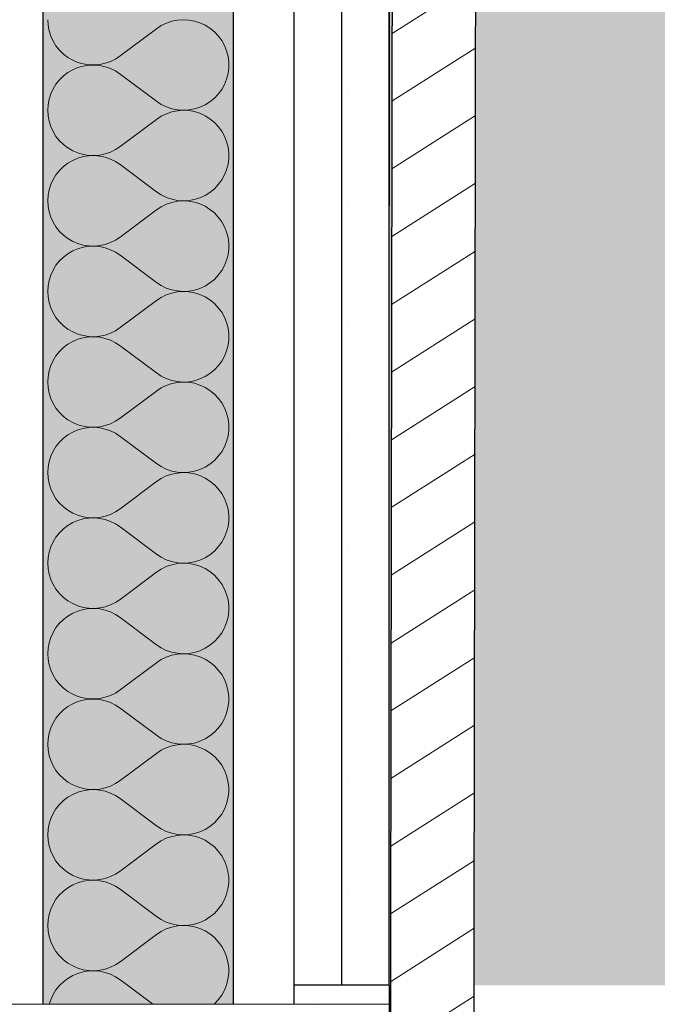
# Model space of a CAD drawing. Units: millimetres. Extents: x 1548 to 16834, y 34674 to 37681.
# Drawn here: x 4848 to 5015, y 35566 to 35825 of the extents above; entities that cross this region are included whole.
import ezdxf

# ---------------------------------------------------------------- set-up
doc = ezdxf.new("R2010")
doc.units = ezdxf.units.MM
doc.header["$MEASUREMENT"] = 0
doc.linetypes.add('KAUSS punktiirjoon L', pattern=[4.233333, 2.116667, -2.116667])
doc.linetypes.add('Wipeout_Contour', pattern=[1000, 0, -1000])
doc.layers.add('LAADIMISJAAM_3_4_AR - SEINAD - siseseinad', color=7, linetype='Continuous')
doc.layers.add('LAADIMISJAAM_3_4_SA - SISUSTUS - erimööbel', color=7, linetype='Continuous')
for name, color, linetype, lineweight, true_color in [('LAADIMISJAAM_3_4_AR - SEINAD - siseseinad_Pen_No__176', 7, 'Continuous', 15, 0xb6b6b6), ('LAADIMISJAAM_3_4_AR - SEINAD - siseseinad_Pen_No__177', 7, 'Continuous', 13, 0xb6b6b6), ('LAADIMISJAAM_3_4_AR - SEINAD - siseseinad_Pen_No__194', 7, 'Continuous', 13, 0xb6b6b6), ('LAADIMISJAAM_3_4_AR - SEINAD - siseseinad_Pen_No__67', 7, 'Continuous', 9, 0x8a8a8a), ('LAADIMISJAAM_3_4_SA - SISUSTUS - erimööbel_Pen_No__195', 7, 'Continuous', 0, 0xaf8545)]:
    doc.layers.add(name, color=color, linetype=linetype, lineweight=lineweight, true_color=true_color)
for name, color, linetype, lineweight in [('LAADIMISJAAM_3_4_AR - SEINAD - siseseinad_Pen_No__23', 7, 'Continuous', 25), ('LAADIMISJAAM_3_4_AR - SEINAD - siseseinad_Pen_No__27', 7, 'Continuous', 25), ('LAADIMISJAAM_3_4_AR - VAHELAGI_Pen_No__2', 8, 'Continuous', 13), ('LAADIMISJAAM_3_4_SA - SISUSTUS - erimööbel_Pen_No__27', 7, 'Continuous', 25), ('LAADIMISJAAM_3_4_SA - SISUSTUS - erimööbel_Pen_No__4', 7, 'Continuous', 13)]:
    doc.layers.add(name, color=color, linetype=linetype, lineweight=lineweight)
pattern_1 = [(89.99907, (11947.794, -24794.58), (-51.961524, 0.000847), [0, -30]), (89.99907, (11921.814, -24779.58), (-51.961524, 0.000847), [0, -30])]

# ---------------------------------------------------------------- blocks, each defined once
blk = doc.blocks.new('*X2', base_point=(-3313.74, 32005.9))
at = {"layer": 'LAADIMISJAAM_3_4_AR - SEINAD - siseseinad_Pen_No__194', "color": 253, "linetype": 'Continuous', "lineweight": 13, "true_color": 0xb6b6b6}
for p, q in [((4857.06, 35569.55), (4856.29, 35568.3)), ((4857.98, 35570.69), (4857.06, 35569.55)), ((4858.05, 35570.76), (4857.98, 35570.69)), ((4882.51, 35565.76), (4875.84, 35570.76)), ((4900.62, 35568.16), (4901.35, 35569.48)), ((4901.35, 35569.48), (4901.86, 35570.76)), ((4855.68, 35566.97), (4855.3, 35565.76)), ((4856.29, 35568.3), (4855.68, 35566.97)), ((4898.69, 35565.86), (4899.73, 35566.95)), ((4899.73, 35566.95), (4900.62, 35568.16)), ((4898.58, 35565.76), (4898.69, 35565.86))]:
    blk.add_line(p, q, dxfattribs=at)
blk = doc.blocks.new('*X3', base_point=(-3313.74, 32005.9))
at = {"layer": 'LAADIMISJAAM_3_4_AR - SEINAD - siseseinad_Pen_No__194', "color": 253, "linetype": 'Continuous', "lineweight": 13, "true_color": 0xb6b6b6}
for p, q in [((4854.88, 35824.58), (4854.97, 35823.12)), ((4854.97, 35823.12), (4855.24, 35821.68)), ((4886.07, 35823.69), (4884.71, 35823.03)), ((4887.49, 35824.17), (4886.07, 35823.69)), ((4888.97, 35824.47), (4887.49, 35824.17)), ((4890.47, 35824.58), (4888.97, 35824.47)), ((4891.97, 35824.5), (4890.47, 35824.58)), ((4893.45, 35824.23), (4891.97, 35824.5)), ((4894.89, 35823.78), (4893.45, 35824.23)), ((4896.25, 35823.15), (4894.89, 35823.78)), ((4897.53, 35822.35), (4896.25, 35823.15)), ((4855.24, 35821.68), (4855.68, 35820.29)), ((4883.45, 35822.2), (4873.93, 35815.06)), ((4884.71, 35823.03), (4883.45, 35822.2)), ((4898.7, 35821.4), (4897.53, 35822.35)), ((4899.73, 35820.31), (4898.7, 35821.4)), ((4855.68, 35820.29), (4856.29, 35818.96)), ((4856.29, 35818.96), (4857.06, 35817.71)), ((4900.62, 35819.1), (4899.73, 35820.31)), ((4901.35, 35817.78), (4900.62, 35819.1)), ((4857.06, 35817.71), (4857.98, 35816.57)), ((4857.98, 35816.57), (4859.03, 35815.55)), ((4859.03, 35815.55), (4860.2, 35814.67)), ((4901.91, 35816.38), (4901.35, 35817.78)), ((4902.29, 35814.92), (4901.91, 35816.38)), ((4860.2, 35814.67), (4861.46, 35813.93)), ((4861.46, 35813.93), (4862.81, 35813.36)), ((4862.81, 35813.36), (4864.22, 35812.96)), ((4864.22, 35812.96), (4865.66, 35812.73)), ((4867.13, 35812.68), (4868.58, 35812.81)), ((4868.58, 35812.81), (4870.01, 35813.12)), ((4870.01, 35813.12), (4871.4, 35813.61)), ((4871.4, 35813.61), (4872.71, 35814.25)), ((4872.71, 35814.25), (4873.93, 35815.06)), ((4902.48, 35813.43), (4902.29, 35814.92)), ((4902.48, 35811.92), (4902.48, 35813.43)), ((4860.2, 35810.69), (4859.03, 35809.8)), ((4861.46, 35811.42), (4860.2, 35810.69)), ((4862.81, 35811.99), (4861.46, 35811.42)), ((4864.22, 35812.4), (4862.81, 35811.99)), ((4865.66, 35812.62), (4864.22, 35812.4)), ((4865.66, 35812.73), (4867.13, 35812.68)), ((4867.13, 35812.67), (4865.66, 35812.62)), ((4868.58, 35812.54), (4867.13, 35812.67)), ((4870.01, 35812.23), (4868.58, 35812.54)), ((4871.4, 35811.75), (4870.01, 35812.23)), ((4872.71, 35811.1), (4871.4, 35811.75)), ((4873.93, 35810.3), (4872.71, 35811.1)), ((4883.45, 35803.15), (4873.93, 35810.3)), ((4901.91, 35808.97), (4902.29, 35810.43)), ((4902.29, 35810.43), (4902.48, 35811.92)), ((4857.06, 35807.64), (4856.29, 35806.4)), ((4857.98, 35808.78), (4857.06, 35807.64)), ((4859.03, 35809.8), (4857.98, 35808.78)), ((4900.62, 35806.26), (4901.35, 35807.58)), ((4901.35, 35807.58), (4901.91, 35808.97)), ((4855.68, 35805.07), (4855.24, 35803.67)), ((4856.29, 35806.4), (4855.68, 35805.07)), ((4898.7, 35803.95), (4899.73, 35805.05)), ((4899.73, 35805.05), (4900.62, 35806.26)), ((4855.24, 35803.67), (4854.97, 35802.23)), ((4883.45, 35803.15), (4884.71, 35802.33)), ((4896.25, 35802.2), (4897.53, 35803)), ((4897.53, 35803), (4898.7, 35803.95)), ((4854.97, 35802.23), (4854.88, 35800.77)), ((4854.88, 35800.77), (4854.97, 35799.31)), ((4884.71, 35802.33), (4886.07, 35801.67)), ((4886.07, 35799.88), (4884.71, 35799.22)), ((4886.07, 35801.67), (4887.49, 35801.18)), ((4887.49, 35800.36), (4886.07, 35799.88)), ((4887.49, 35801.18), (4888.97, 35800.88)), ((4888.97, 35800.66), (4887.49, 35800.36)), ((4888.97, 35800.88), (4890.47, 35800.77)), ((4890.47, 35800.77), (4888.97, 35800.66)), ((4890.47, 35800.77), (4891.97, 35800.85)), ((4891.97, 35800.69), (4890.47, 35800.77)), ((4891.97, 35800.85), (4893.45, 35801.12)), ((4893.45, 35800.43), (4891.97, 35800.69)), ((4893.45, 35801.12), (4894.89, 35801.57)), ((4894.89, 35799.97), (4893.45, 35800.43)), ((4894.89, 35801.57), (4896.25, 35802.2)), ((4896.25, 35799.34), (4894.89, 35799.97)), ((4854.97, 35799.31), (4855.24, 35797.87)), ((4855.24, 35797.87), (4855.68, 35796.48)), ((4883.45, 35798.39), (4873.93, 35791.25)), ((4884.71, 35799.22), (4883.45, 35798.39)), ((4897.53, 35798.54), (4896.25, 35799.34)), ((4898.7, 35797.59), (4897.53, 35798.54)), ((4899.73, 35796.5), (4898.7, 35797.59)), ((4855.68, 35796.48), (4856.29, 35795.15)), ((4856.29, 35795.15), (4857.06, 35793.9)), ((4900.62, 35795.29), (4899.73, 35796.5)), ((4901.35, 35793.97), (4900.62, 35795.29)), ((4857.06, 35793.9), (4857.98, 35792.76)), ((4857.98, 35792.76), (4859.03, 35791.74)), ((4901.91, 35792.57), (4901.35, 35793.97)), ((4902.29, 35791.11), (4901.91, 35792.57)), ((4859.03, 35791.74), (4860.2, 35790.86)), ((4860.2, 35790.86), (4861.46, 35790.13)), ((4861.46, 35790.13), (4862.81, 35789.55)), ((4862.81, 35789.55), (4864.22, 35789.15)), ((4870.01, 35789.31), (4871.39, 35789.8)), ((4871.39, 35789.8), (4872.71, 35790.44)), ((4872.71, 35790.44), (4873.93, 35791.25)), ((4902.48, 35789.62), (4902.29, 35791.11)), ((4902.48, 35788.12), (4902.48, 35789.62)), ((4860.2, 35786.88), (4859.03, 35785.99)), ((4861.46, 35787.61), (4860.2, 35786.88)), ((4862.81, 35788.18), (4861.46, 35787.61)), ((4864.22, 35788.59), (4862.81, 35788.18)), ((4864.22, 35789.15), (4865.66, 35788.92)), ((4865.66, 35788.82), (4864.22, 35788.59)), ((4865.66, 35788.92), (4867.12, 35788.87)), ((4867.12, 35788.86), (4865.66, 35788.82)), ((4867.12, 35788.87), (4868.58, 35789)), ((4868.58, 35788.73), (4867.12, 35788.86)), ((4868.58, 35789), (4870.01, 35789.31)), ((4870.01, 35788.42), (4868.58, 35788.73)), ((4871.39, 35787.94), (4870.01, 35788.42)), ((4872.71, 35787.29), (4871.39, 35787.94)), ((4873.93, 35786.49), (4872.71, 35787.29)), ((4902.29, 35786.62), (4902.48, 35788.12)), ((4857.98, 35784.97), (4857.06, 35783.83)), ((4859.03, 35785.99), (4857.98, 35784.97)), ((4883.45, 35779.34), (4873.93, 35786.49)), ((4901.35, 35783.77), (4901.91, 35785.16)), ((4901.91, 35785.16), (4902.29, 35786.62)), ((4856.29, 35782.59), (4855.68, 35781.26)), ((4857.06, 35783.83), (4856.29, 35782.59)), ((4899.73, 35781.24), (4900.62, 35782.45)), ((4900.62, 35782.45), (4901.35, 35783.77)), ((4855.24, 35779.86), (4854.97, 35778.42)), ((4855.68, 35781.26), (4855.24, 35779.86)), ((4883.45, 35779.34), (4884.71, 35778.52)), ((4896.25, 35778.39), (4897.53, 35779.19)), ((4897.53, 35779.19), (4898.7, 35780.14)), ((4898.7, 35780.14), (4899.73, 35781.24)), ((4854.97, 35778.42), (4854.88, 35776.96)), ((4854.88, 35776.96), (4854.97, 35775.5)), ((4884.71, 35778.52), (4886.07, 35777.86)), ((4886.07, 35777.86), (4887.49, 35777.38)), ((4887.49, 35776.55), (4886.07, 35776.07)), ((4887.49, 35777.38), (4888.97, 35777.08)), ((4888.97, 35776.85), (4887.49, 35776.55)), ((4888.97, 35777.08), (4890.47, 35776.96)), ((4890.47, 35776.96), (4888.97, 35776.85)), ((4890.47, 35776.96), (4891.97, 35777.04)), ((4891.97, 35776.88), (4890.47, 35776.96)), ((4891.97, 35777.04), (4893.45, 35777.31)), ((4893.45, 35776.62), (4891.97, 35776.88)), ((4893.45, 35777.31), (4894.89, 35777.76)), ((4894.89, 35776.16), (4893.45, 35776.62)), ((4894.89, 35777.76), (4896.25, 35778.39)), ((4854.97, 35775.5), (4855.24, 35774.06)), ((4855.24, 35774.06), (4855.68, 35772.67)), ((4883.45, 35774.58), (4873.93, 35767.44)), ((4884.71, 35775.41), (4883.45, 35774.58)), ((4886.07, 35776.07), (4884.71, 35775.41)), ((4896.25, 35775.53), (4894.89, 35776.16)), ((4897.53, 35774.73), (4896.25, 35775.53)), ((4898.7, 35773.78), (4897.53, 35774.73)), ((4855.68, 35772.67), (4856.29, 35771.34)), ((4856.29, 35771.34), (4857.06, 35770.09)), ((4899.73, 35772.69), (4898.7, 35773.78)), ((4900.62, 35771.48), (4899.73, 35772.69)), ((4901.35, 35770.16), (4900.62, 35771.48)), ((4857.06, 35770.09), (4857.98, 35768.95)), ((4857.98, 35768.95), (4859.03, 35767.93)), ((4901.91, 35768.76), (4901.35, 35770.16)), ((4902.29, 35767.3), (4901.91, 35768.76)), ((4859.03, 35767.93), (4860.2, 35767.05)), ((4860.2, 35767.05), (4861.46, 35766.32)), ((4861.46, 35766.32), (4862.81, 35765.74)), ((4871.39, 35765.99), (4872.71, 35766.64)), ((4872.71, 35766.64), (4873.93, 35767.44)), ((4902.48, 35765.81), (4902.29, 35767.3)), ((4861.46, 35763.8), (4860.2, 35763.07)), ((4862.81, 35764.37), (4861.46, 35763.8)), ((4862.81, 35765.74), (4864.22, 35765.34)), ((4864.22, 35764.78), (4862.81, 35764.37)), ((4864.22, 35765.34), (4865.66, 35765.11)), ((4865.66, 35765.01), (4864.22, 35764.78)), ((4865.66, 35765.11), (4867.12, 35765.06)), ((4867.12, 35765.05), (4865.66, 35765.01)), ((4867.12, 35765.06), (4868.58, 35765.19)), ((4868.58, 35764.92), (4867.12, 35765.05)), ((4868.58, 35765.19), (4870.01, 35765.5)), ((4870.01, 35764.61), (4868.58, 35764.92)), ((4870.01, 35765.5), (4871.39, 35765.99)), ((4871.39, 35764.13), (4870.01, 35764.61)), ((4872.71, 35763.48), (4871.39, 35764.13)), ((4902.29, 35762.81), (4902.48, 35764.31)), ((4902.48, 35764.31), (4902.48, 35765.81)), ((4857.98, 35761.16), (4857.06, 35760.02)), ((4859.03, 35762.18), (4857.98, 35761.16)), ((4860.2, 35763.07), (4859.03, 35762.18)), ((4873.93, 35762.68), (4872.71, 35763.48)), ((4883.45, 35755.53), (4873.93, 35762.68)), ((4901.35, 35759.96), (4901.91, 35761.35)), ((4901.91, 35761.35), (4902.29, 35762.81)), ((4856.29, 35758.78), (4855.68, 35757.45)), ((4857.06, 35760.02), (4856.29, 35758.78)), ((4899.73, 35757.43), (4900.62, 35758.64)), ((4900.62, 35758.64), (4901.35, 35759.96)), ((4855.24, 35756.05), (4854.97, 35754.61)), ((4855.68, 35757.45), (4855.24, 35756.05)), ((4897.53, 35755.38), (4898.7, 35756.33)), ((4898.7, 35756.33), (4899.73, 35757.43)), ((4854.97, 35754.61), (4854.88, 35753.15)), ((4883.45, 35755.53), (4884.71, 35754.71)), ((4884.71, 35754.71), (4886.06, 35754.05)), ((4886.06, 35754.05), (4887.49, 35753.57)), ((4887.49, 35753.57), (4888.97, 35753.27)), ((4888.97, 35753.27), (4890.47, 35753.15)), ((4890.47, 35753.15), (4891.97, 35753.23)), ((4891.97, 35753.23), (4893.45, 35753.5)), ((4893.45, 35753.5), (4894.89, 35753.95)), ((4894.89, 35753.95), (4896.25, 35754.58)), ((4896.25, 35754.58), (4897.53, 35755.38)), ((4854.88, 35753.15), (4854.97, 35751.69)), ((4854.97, 35751.69), (4855.24, 35750.25)), ((4883.45, 35750.77), (4873.93, 35743.63)), ((4884.71, 35751.6), (4883.45, 35750.77)), ((4886.06, 35752.26), (4884.71, 35751.6)), ((4887.49, 35752.74), (4886.06, 35752.26)), ((4888.97, 35753.04), (4887.49, 35752.74)), ((4890.47, 35753.15), (4888.97, 35753.04)), ((4891.97, 35753.07), (4890.47, 35753.15)), ((4893.45, 35752.81), (4891.97, 35753.07)), ((4894.89, 35752.35), (4893.45, 35752.81)), ((4896.25, 35751.72), (4894.89, 35752.35)), ((4897.53, 35750.93), (4896.25, 35751.72)), ((4898.7, 35749.97), (4897.53, 35750.93)), ((4855.24, 35750.25), (4855.68, 35748.86)), ((4855.68, 35748.86), (4856.29, 35747.53)), ((4899.73, 35748.88), (4898.7, 35749.97)), ((4900.62, 35747.67), (4899.73, 35748.88)), ((4856.29, 35747.53), (4857.06, 35746.28)), ((4857.06, 35746.28), (4857.98, 35745.14)), ((4901.35, 35746.35), (4900.62, 35747.67)), ((4901.91, 35744.95), (4901.35, 35746.35)), ((4857.98, 35745.14), (4859.03, 35744.12)), ((4859.03, 35744.12), (4860.2, 35743.24)), ((4860.2, 35743.24), (4861.46, 35742.51)), ((4872.71, 35742.83), (4873.93, 35743.63)), ((4902.29, 35743.49), (4901.91, 35744.95)), ((4902.48, 35742), (4902.29, 35743.49)), ((4861.46, 35742.51), (4862.81, 35741.93)), ((4862.81, 35740.57), (4861.46, 35739.99)), ((4862.81, 35741.93), (4864.22, 35741.53)), ((4864.22, 35740.97), (4862.81, 35740.57)), ((4864.22, 35741.53), (4865.66, 35741.3)), ((4865.66, 35741.2), (4864.22, 35740.97)), ((4865.66, 35741.3), (4867.12, 35741.25)), ((4867.12, 35741.24), (4865.66, 35741.2)), ((4867.12, 35741.25), (4868.58, 35741.39)), ((4868.58, 35741.11), (4867.12, 35741.24)), ((4868.58, 35741.39), (4870.01, 35741.69)), ((4870.01, 35740.8), (4868.58, 35741.11)), ((4870.01, 35741.69), (4871.39, 35742.18)), ((4871.39, 35740.32), (4870.01, 35740.8)), ((4871.39, 35742.18), (4872.71, 35742.83)), ((4872.71, 35739.67), (4871.39, 35740.32)), ((4902.29, 35739), (4902.48, 35740.5)), ((4902.48, 35740.5), (4902.48, 35742)), ((4859.03, 35738.38), (4857.98, 35737.36)), ((4860.2, 35739.26), (4859.03, 35738.38)), ((4861.46, 35739.99), (4860.2, 35739.26)), ((4873.93, 35738.87), (4872.71, 35739.67)), ((4883.45, 35731.73), (4873.93, 35738.87)), ((4901.91, 35737.55), (4902.29, 35739)), ((4857.06, 35736.21), (4856.29, 35734.97)), ((4857.98, 35737.36), (4857.06, 35736.21)), ((4900.62, 35734.83), (4901.35, 35736.15)), ((4901.35, 35736.15), (4901.91, 35737.55)), ((4855.68, 35733.64), (4855.24, 35732.24)), ((4856.29, 35734.97), (4855.68, 35733.64)), ((4897.53, 35731.57), (4898.7, 35732.52)), ((4898.7, 35732.52), (4899.73, 35733.62)), ((4899.73, 35733.62), (4900.62, 35734.83)), ((4854.97, 35730.81), (4854.88, 35729.34)), ((4855.24, 35732.24), (4854.97, 35730.81)), ((4883.45, 35731.73), (4884.71, 35730.9)), ((4884.71, 35730.9), (4886.06, 35730.24)), ((4886.06, 35730.24), (4887.49, 35729.76)), ((4893.45, 35729.69), (4894.89, 35730.14)), ((4894.89, 35730.14), (4896.25, 35730.77)), ((4896.25, 35730.77), (4897.53, 35731.57)), ((4854.88, 35729.34), (4854.97, 35727.88)), ((4854.97, 35727.88), (4855.24, 35726.45)), ((4884.71, 35727.79), (4883.45, 35726.96)), ((4886.06, 35728.45), (4884.71, 35727.79)), ((4887.49, 35728.93), (4886.06, 35728.45)), ((4887.49, 35729.76), (4888.96, 35729.46)), ((4888.96, 35729.23), (4887.49, 35728.93)), ((4888.96, 35729.46), (4890.47, 35729.34)), ((4890.47, 35729.34), (4888.96, 35729.23)), ((4890.47, 35729.34), (4891.97, 35729.42)), ((4891.97, 35729.26), (4890.47, 35729.34)), ((4891.97, 35729.42), (4893.45, 35729.69)), ((4893.45, 35729), (4891.97, 35729.26)), ((4894.89, 35728.54), (4893.45, 35729)), ((4896.25, 35727.91), (4894.89, 35728.54)), ((4897.53, 35727.12), (4896.25, 35727.91)), ((4855.24, 35726.45), (4855.68, 35725.05)), ((4855.68, 35725.05), (4856.29, 35723.72)), ((4883.45, 35726.96), (4873.93, 35719.82)), ((4898.7, 35726.16), (4897.53, 35727.12)), ((4899.73, 35725.07), (4898.7, 35726.16)), ((4900.62, 35723.86), (4899.73, 35725.07)), ((4856.29, 35723.72), (4857.06, 35722.48)), ((4857.06, 35722.48), (4857.98, 35721.33)), ((4901.35, 35722.54), (4900.62, 35723.86)), ((4901.91, 35721.14), (4901.35, 35722.54)), ((4857.98, 35721.33), (4859.03, 35720.31)), ((4859.03, 35720.31), (4860.2, 35719.43)), ((4872.71, 35719.02), (4873.93, 35719.82)), ((4902.29, 35719.69), (4901.91, 35721.14)), ((4902.48, 35718.19), (4902.29, 35719.69)), ((4860.2, 35719.43), (4861.46, 35718.7)), ((4861.46, 35718.7), (4862.81, 35718.12)), ((4862.81, 35718.12), (4864.22, 35717.72)), ((4864.22, 35717.16), (4862.81, 35716.76)), ((4864.22, 35717.72), (4865.66, 35717.49)), ((4865.66, 35717.39), (4864.22, 35717.16)), ((4865.66, 35717.49), (4867.12, 35717.44)), ((4867.12, 35717.43), (4865.66, 35717.39)), ((4867.12, 35717.44), (4868.58, 35717.58)), ((4868.58, 35717.3), (4867.12, 35717.43)), ((4868.58, 35717.58), (4870.01, 35717.89)), ((4870.01, 35716.99), (4868.58, 35717.3)), ((4870.01, 35717.89), (4871.39, 35718.37)), ((4871.39, 35716.51), (4870.01, 35716.99)), ((4871.39, 35718.37), (4872.71, 35719.02)), ((4902.48, 35716.69), (4902.48, 35718.19)), ((4859.03, 35714.57), (4857.98, 35713.55)), ((4860.2, 35715.45), (4859.03, 35714.57)), ((4861.46, 35716.18), (4860.2, 35715.45)), ((4862.81, 35716.76), (4861.46, 35716.18)), ((4872.71, 35715.86), (4871.39, 35716.51)), ((4873.93, 35715.06), (4872.71, 35715.86)), ((4883.45, 35707.92), (4873.93, 35715.06)), ((4901.91, 35713.74), (4902.29, 35715.19)), ((4902.29, 35715.19), (4902.48, 35716.69)), ((4857.06, 35712.4), (4856.29, 35711.16)), ((4857.98, 35713.55), (4857.06, 35712.4)), ((4900.62, 35711.02), (4901.35, 35712.34)), ((4901.35, 35712.34), (4901.91, 35713.74)), ((4855.68, 35709.83), (4855.24, 35708.43)), ((4856.29, 35711.16), (4855.68, 35709.83)), ((4898.7, 35708.72), (4899.73, 35709.81)), ((4899.73, 35709.81), (4900.62, 35711.02)), ((4854.97, 35707), (4854.88, 35705.54)), ((4855.24, 35708.43), (4854.97, 35707)), ((4883.45, 35707.92), (4884.71, 35707.09)), ((4884.71, 35707.09), (4886.06, 35706.43)), ((4894.89, 35706.33), (4896.25, 35706.96)), ((4896.25, 35706.96), (4897.53, 35707.76)), ((4897.53, 35707.76), (4898.7, 35708.72)), ((4854.88, 35705.54), (4854.97, 35704.07)), ((4854.97, 35704.07), (4855.24, 35702.64)), ((4886.06, 35704.64), (4884.71, 35703.98)), ((4886.06, 35706.43), (4887.49, 35705.95)), ((4887.49, 35705.12), (4886.06, 35704.64)), ((4887.49, 35705.95), (4888.96, 35705.65)), ((4888.96, 35705.42), (4887.49, 35705.12)), ((4888.96, 35705.65), (4890.47, 35705.54)), ((4890.47, 35705.53), (4888.96, 35705.42)), ((4890.47, 35705.54), (4891.97, 35705.61)), ((4891.97, 35705.45), (4890.47, 35705.53)), ((4891.97, 35705.61), (4893.45, 35705.88)), ((4893.45, 35705.19), (4891.97, 35705.45)), ((4893.45, 35705.88), (4894.89, 35706.33)), ((4894.89, 35704.73), (4893.45, 35705.19)), ((4896.25, 35704.1), (4894.89, 35704.73)), ((4897.53, 35703.31), (4896.25, 35704.1)), ((4855.24, 35702.64), (4855.68, 35701.24)), ((4883.45, 35703.15), (4873.93, 35696.01)), ((4884.71, 35703.98), (4883.45, 35703.15)), ((4898.7, 35702.35), (4897.53, 35703.31)), ((4899.73, 35701.26), (4898.7, 35702.35)), ((4855.68, 35701.24), (4856.29, 35699.91)), ((4856.29, 35699.91), (4857.06, 35698.67)), ((4900.62, 35700.05), (4899.73, 35701.26)), ((4901.35, 35698.73), (4900.62, 35700.05)), ((4857.06, 35698.67), (4857.98, 35697.52)), ((4857.98, 35697.52), (4859.03, 35696.5)), ((4859.03, 35696.5), (4860.19, 35695.62)), ((4901.91, 35697.33), (4901.35, 35698.73)), ((4902.29, 35695.88), (4901.91, 35697.33)), ((4860.19, 35695.62), (4861.46, 35694.89)), ((4861.46, 35694.89), (4862.81, 35694.31)), ((4862.81, 35694.31), (4864.21, 35693.91)), ((4864.21, 35693.91), (4865.66, 35693.68)), ((4867.12, 35693.63), (4868.58, 35693.77)), ((4868.58, 35693.77), (4870.01, 35694.08)), ((4870.01, 35694.08), (4871.39, 35694.56)), ((4871.39, 35694.56), (4872.71, 35695.21)), ((4872.71, 35695.21), (4873.93, 35696.01)), ((4902.48, 35694.38), (4902.29, 35695.88)), ((4902.48, 35692.88), (4902.48, 35694.38)), ((4860.19, 35691.64), (4859.03, 35690.76)), ((4861.46, 35692.37), (4860.19, 35691.64)), ((4862.81, 35692.95), (4861.46, 35692.37)), ((4864.21, 35693.35), (4862.81, 35692.95)), ((4865.66, 35693.58), (4864.21, 35693.35)), ((4865.66, 35693.68), (4867.12, 35693.63)), ((4867.12, 35693.63), (4865.66, 35693.58)), ((4868.58, 35693.49), (4867.12, 35693.63)), ((4870.01, 35693.18), (4868.58, 35693.49)), ((4871.39, 35692.7), (4870.01, 35693.18)), ((4872.71, 35692.05), (4871.39, 35692.7)), ((4873.93, 35691.25), (4872.71, 35692.05)), ((4883.45, 35684.11), (4873.93, 35691.25)), ((4901.91, 35689.93), (4902.29, 35691.38)), ((4902.29, 35691.38), (4902.48, 35692.88)), ((4857.06, 35688.59), (4856.29, 35687.35)), ((4857.98, 35689.74), (4857.06, 35688.59)), ((4859.03, 35690.76), (4857.98, 35689.74)), ((4900.62, 35687.21), (4901.35, 35688.53)), ((4901.35, 35688.53), (4901.91, 35689.93)), ((4855.68, 35686.02), (4855.24, 35684.63)), ((4856.29, 35687.35), (4855.68, 35686.02)), ((4898.69, 35684.91), (4899.73, 35686)), ((4899.73, 35686), (4900.62, 35687.21)), ((4855.24, 35684.63), (4854.97, 35683.19)), ((4883.45, 35684.11), (4884.71, 35683.28)), ((4896.25, 35683.16), (4897.53, 35683.95)), ((4897.53, 35683.95), (4898.69, 35684.91)), ((4854.97, 35683.19), (4854.88, 35681.73)), ((4854.88, 35681.73), (4854.97, 35680.26)), ((4884.71, 35683.28), (4886.06, 35682.62)), ((4886.06, 35680.83), (4884.71, 35680.17)), ((4886.06, 35682.62), (4887.49, 35682.14)), ((4887.49, 35681.31), (4886.06, 35680.83)), ((4887.49, 35682.14), (4888.96, 35681.84)), ((4888.96, 35681.61), (4887.49, 35681.31)), ((4888.96, 35681.84), (4890.47, 35681.73)), ((4890.47, 35681.72), (4888.96, 35681.61)), ((4890.47, 35681.73), (4891.97, 35681.8)), ((4891.97, 35681.65), (4890.47, 35681.72)), ((4891.97, 35681.8), (4893.45, 35682.07)), ((4893.45, 35681.38), (4891.97, 35681.65)), ((4893.45, 35682.07), (4894.89, 35682.53)), ((4894.89, 35680.92), (4893.45, 35681.38)), ((4894.89, 35682.53), (4896.25, 35683.16)), ((4896.25, 35680.29), (4894.89, 35680.92)), ((4854.97, 35680.26), (4855.24, 35678.83)), ((4855.24, 35678.83), (4855.68, 35677.43)), ((4883.45, 35679.34), (4873.93, 35672.2)), ((4884.71, 35680.17), (4883.45, 35679.34)), ((4897.53, 35679.5), (4896.25, 35680.29)), ((4898.69, 35678.54), (4897.53, 35679.5)), ((4899.73, 35677.45), (4898.69, 35678.54)), ((4855.68, 35677.43), (4856.29, 35676.1)), ((4856.29, 35676.1), (4857.06, 35674.86)), ((4900.62, 35676.24), (4899.73, 35677.45)), ((4901.35, 35674.92), (4900.62, 35676.24)), ((4857.06, 35674.86), (4857.98, 35673.72)), ((4857.98, 35673.72), (4859.03, 35672.69)), ((4901.91, 35673.52), (4901.35, 35674.92)), ((4902.29, 35672.07), (4901.91, 35673.52)), ((4859.03, 35672.69), (4860.19, 35671.81)), ((4860.19, 35671.81), (4861.46, 35671.08)), ((4861.46, 35671.08), (4862.81, 35670.5)), ((4862.81, 35670.5), (4864.21, 35670.1)), ((4870.01, 35670.27), (4871.39, 35670.75)), ((4871.39, 35670.75), (4872.7, 35671.4)), ((4872.7, 35671.4), (4873.93, 35672.2)), ((4902.48, 35670.57), (4902.29, 35672.07)), ((4902.48, 35669.07), (4902.48, 35670.57)), ((4860.19, 35667.83), (4859.03, 35666.95)), ((4861.46, 35668.56), (4860.19, 35667.83)), ((4862.81, 35669.14), (4861.46, 35668.56)), ((4864.21, 35669.54), (4862.81, 35669.14)), ((4864.21, 35670.1), (4865.66, 35669.87)), ((4865.66, 35669.77), (4864.21, 35669.54)), ((4865.66, 35669.87), (4867.12, 35669.83)), ((4867.12, 35669.82), (4865.66, 35669.77)), ((4867.12, 35669.83), (4868.58, 35669.96)), ((4868.58, 35669.68), (4867.12, 35669.82)), ((4868.58, 35669.96), (4870.01, 35670.27)), ((4870.01, 35669.38), (4868.58, 35669.68)), ((4871.39, 35668.89), (4870.01, 35669.38)), ((4872.7, 35668.24), (4871.39, 35668.89)), ((4873.93, 35667.44), (4872.7, 35668.24)), ((4902.29, 35667.57), (4902.48, 35669.07)), ((4857.98, 35665.93), (4857.06, 35664.79)), ((4859.03, 35666.95), (4857.98, 35665.93)), ((4883.45, 35660.3), (4873.93, 35667.44)), ((4901.35, 35664.72), (4901.91, 35666.12)), ((4901.91, 35666.12), (4902.29, 35667.57)), ((4856.29, 35663.54), (4855.68, 35662.21)), ((4857.06, 35664.79), (4856.29, 35663.54)), ((4899.73, 35662.19), (4900.62, 35663.4)), ((4900.62, 35663.4), (4901.35, 35664.72)), ((4855.24, 35660.82), (4854.97, 35659.38)), ((4855.68, 35662.21), (4855.24, 35660.82)), ((4883.45, 35660.3), (4884.71, 35659.47)), ((4896.25, 35659.35), (4897.53, 35660.14)), ((4897.53, 35660.14), (4898.69, 35661.1)), ((4898.69, 35661.1), (4899.73, 35662.19)), ((4854.97, 35659.38), (4854.88, 35657.92)), ((4854.88, 35657.92), (4854.97, 35656.46)), ((4884.71, 35659.47), (4886.06, 35658.81)), ((4886.06, 35658.81), (4887.49, 35658.33)), ((4887.49, 35657.5), (4886.06, 35657.02)), ((4887.49, 35658.33), (4888.96, 35658.03)), ((4888.96, 35657.8), (4887.49, 35657.5)), ((4888.96, 35658.03), (4890.46, 35657.92)), ((4890.46, 35657.91), (4888.96, 35657.8)), ((4890.46, 35657.92), (4891.97, 35658)), ((4891.97, 35657.84), (4890.46, 35657.91)), ((4891.97, 35658), (4893.45, 35658.26)), ((4893.45, 35657.57), (4891.97, 35657.84)), ((4893.45, 35658.26), (4894.89, 35658.72)), ((4894.89, 35657.12), (4893.45, 35657.57)), ((4894.89, 35658.72), (4896.25, 35659.35)), ((4854.97, 35656.46), (4855.24, 35655.02)), ((4855.24, 35655.02), (4855.68, 35653.62)), ((4883.45, 35655.53), (4873.93, 35648.39)), ((4884.71, 35656.36), (4883.45, 35655.53)), ((4886.06, 35657.02), (4884.71, 35656.36)), ((4896.25, 35656.48), (4894.89, 35657.12)), ((4897.53, 35655.69), (4896.25, 35656.48)), ((4898.69, 35654.73), (4897.53, 35655.69)), ((4855.68, 35653.62), (4856.29, 35652.29)), ((4856.29, 35652.29), (4857.06, 35651.05)), ((4899.73, 35653.64), (4898.69, 35654.73)), ((4900.62, 35652.43), (4899.73, 35653.64)), ((4901.35, 35651.11), (4900.62, 35652.43)), ((4857.06, 35651.05), (4857.98, 35649.91)), ((4857.98, 35649.91), (4859.03, 35648.89)), ((4901.91, 35649.71), (4901.35, 35651.11)), ((4902.28, 35648.26), (4901.91, 35649.71)), ((4859.03, 35648.89), (4860.19, 35648)), ((4860.19, 35648), (4861.46, 35647.27)), ((4861.46, 35647.27), (4862.81, 35646.7)), ((4871.39, 35646.94), (4872.7, 35647.59)), ((4872.7, 35647.59), (4873.93, 35648.39)), ((4902.47, 35646.76), (4902.28, 35648.26)), ((4861.46, 35644.75), (4860.19, 35644.02)), ((4862.81, 35645.33), (4861.46, 35644.75)), ((4862.81, 35646.7), (4864.21, 35646.29)), ((4864.21, 35645.73), (4862.81, 35645.33)), ((4864.21, 35646.29), (4865.66, 35646.06)), ((4865.66, 35645.96), (4864.21, 35645.73)), ((4865.66, 35646.06), (4867.12, 35646.02)), ((4867.12, 35646.01), (4865.66, 35645.96)), ((4867.12, 35646.02), (4868.58, 35646.15)), ((4868.58, 35645.87), (4867.12, 35646.01)), ((4868.58, 35646.15), (4870.01, 35646.46)), ((4870.01, 35645.57), (4868.58, 35645.87)), ((4870.01, 35646.46), (4871.39, 35646.94)), ((4871.39, 35645.08), (4870.01, 35645.57)), ((4872.7, 35644.43), (4871.39, 35645.08)), ((4902.28, 35643.76), (4902.47, 35645.26)), ((4902.47, 35645.26), (4902.47, 35646.76)), ((4857.98, 35642.12), (4857.06, 35640.98)), ((4859.03, 35643.14), (4857.98, 35642.12)), ((4860.19, 35644.02), (4859.03, 35643.14)), ((4873.93, 35643.63), (4872.7, 35644.43)), ((4883.45, 35636.49), (4873.93, 35643.63)), ((4901.35, 35640.91), (4901.91, 35642.31)), ((4901.91, 35642.31), (4902.28, 35643.76)), ((4856.29, 35639.73), (4855.68, 35638.4)), ((4857.06, 35640.98), (4856.29, 35639.73)), ((4899.73, 35638.38), (4900.62, 35639.59)), ((4900.62, 35639.59), (4901.35, 35640.91)), ((4855.24, 35637.01), (4854.97, 35635.57)), ((4855.68, 35638.4), (4855.24, 35637.01)), ((4897.53, 35636.33), (4898.69, 35637.29)), ((4898.69, 35637.29), (4899.73, 35638.38)), ((4854.97, 35635.57), (4854.88, 35634.11)), ((4883.45, 35636.49), (4884.71, 35635.66)), ((4884.71, 35635.66), (4886.06, 35635)), ((4886.06, 35635), (4887.49, 35634.52)), ((4887.49, 35634.52), (4888.96, 35634.22)), ((4888.96, 35634.22), (4890.46, 35634.11)), ((4890.46, 35634.11), (4891.97, 35634.19)), ((4891.97, 35634.19), (4893.45, 35634.45)), ((4893.45, 35634.45), (4894.88, 35634.91)), ((4894.88, 35634.91), (4896.25, 35635.54)), ((4896.25, 35635.54), (4897.53, 35636.33)), ((4854.88, 35634.11), (4854.97, 35632.65)), ((4854.97, 35632.65), (4855.24, 35631.21)), ((4883.45, 35631.73), (4873.93, 35624.58)), ((4884.71, 35632.55), (4883.45, 35631.73)), ((4886.06, 35633.21), (4884.71, 35632.55)), ((4887.49, 35633.69), (4886.06, 35633.21)), ((4888.96, 35633.99), (4887.49, 35633.69)), ((4890.46, 35634.11), (4888.96, 35633.99)), ((4891.97, 35634.03), (4890.46, 35634.11)), ((4893.45, 35633.76), (4891.97, 35634.03)), ((4894.88, 35633.31), (4893.45, 35633.76)), ((4896.25, 35632.68), (4894.88, 35633.31)), ((4897.53, 35631.88), (4896.25, 35632.68)), ((4898.69, 35630.93), (4897.53, 35631.88)), ((4855.24, 35631.21), (4855.68, 35629.81)), ((4855.68, 35629.81), (4856.29, 35628.48)), ((4899.73, 35629.83), (4898.69, 35630.93)), ((4900.62, 35628.62), (4899.73, 35629.83)), ((4856.29, 35628.48), (4857.06, 35627.24)), ((4857.06, 35627.24), (4857.98, 35626.1)), ((4901.35, 35627.3), (4900.62, 35628.62)), ((4901.91, 35625.9), (4901.35, 35627.3)), ((4857.98, 35626.1), (4859.03, 35625.08)), ((4859.03, 35625.08), (4860.19, 35624.19)), ((4860.19, 35624.19), (4861.46, 35623.46)), ((4872.7, 35623.78), (4873.93, 35624.58)), ((4902.28, 35624.45), (4901.91, 35625.9)), ((4902.47, 35622.95), (4902.28, 35624.45)), ((4861.46, 35623.46), (4862.81, 35622.89)), ((4862.81, 35621.52), (4861.46, 35620.94)), ((4862.81, 35622.89), (4864.21, 35622.48)), ((4864.21, 35621.92), (4862.81, 35621.52)), ((4864.21, 35622.48), (4865.66, 35622.25)), ((4865.66, 35622.15), (4864.21, 35621.92)), ((4865.66, 35622.25), (4867.12, 35622.21)), ((4867.12, 35622.2), (4865.66, 35622.15)), ((4867.12, 35622.21), (4868.58, 35622.34)), ((4868.58, 35622.07), (4867.12, 35622.2)), ((4868.58, 35622.34), (4870.01, 35622.65)), ((4870.01, 35621.76), (4868.58, 35622.07)), ((4870.01, 35622.65), (4871.39, 35623.13)), ((4871.39, 35621.27), (4870.01, 35621.76)), ((4871.39, 35623.13), (4872.7, 35623.78)), ((4872.7, 35620.63), (4871.39, 35621.27)), ((4902.28, 35619.96), (4902.47, 35621.45)), ((4902.47, 35621.45), (4902.47, 35622.95)), ((4859.03, 35619.33), (4857.98, 35618.31)), ((4860.19, 35620.21), (4859.03, 35619.33)), ((4861.46, 35620.94), (4860.19, 35620.21)), ((4873.93, 35619.82), (4872.7, 35620.63)), ((4883.45, 35612.68), (4873.93, 35619.82)), ((4901.91, 35618.5), (4902.28, 35619.96)), ((4857.06, 35617.17), (4856.29, 35615.92)), ((4857.98, 35618.31), (4857.06, 35617.17)), ((4900.62, 35615.78), (4901.35, 35617.1)), ((4901.35, 35617.1), (4901.91, 35618.5)), ((4855.68, 35614.59), (4855.24, 35613.2)), ((4856.29, 35615.92), (4855.68, 35614.59)), ((4897.53, 35612.52), (4898.69, 35613.48)), ((4898.69, 35613.48), (4899.73, 35614.57)), ((4899.73, 35614.57), (4900.62, 35615.78)), ((4854.97, 35611.76), (4854.88, 35610.3)), ((4855.24, 35613.2), (4854.97, 35611.76)), ((4883.45, 35612.68), (4884.71, 35611.85)), ((4884.71, 35611.85), (4886.06, 35611.19)), ((4886.06, 35611.19), (4887.49, 35610.71)), ((4893.45, 35610.64), (4894.88, 35611.1)), ((4894.88, 35611.1), (4896.25, 35611.73)), ((4896.25, 35611.73), (4897.53, 35612.52)), ((4854.88, 35610.3), (4854.97, 35608.84)), ((4854.97, 35608.84), (4855.24, 35607.4)), ((4884.71, 35608.74), (4883.45, 35607.92)), ((4886.06, 35609.4), (4884.71, 35608.74)), ((4887.49, 35609.88), (4886.06, 35609.4)), ((4887.49, 35610.71), (4888.96, 35610.41)), ((4888.96, 35610.18), (4887.49, 35609.88)), ((4888.96, 35610.41), (4890.46, 35610.3)), ((4890.46, 35610.3), (4888.96, 35610.18)), ((4890.46, 35610.3), (4891.97, 35610.38)), ((4891.97, 35610.22), (4890.46, 35610.3)), ((4891.97, 35610.38), (4893.45, 35610.64)), ((4893.45, 35609.95), (4891.97, 35610.22)), ((4894.88, 35609.5), (4893.45, 35609.95)), ((4896.25, 35608.87), (4894.88, 35609.5)), ((4897.53, 35608.07), (4896.25, 35608.87)), ((4855.24, 35607.4), (4855.68, 35606)), ((4855.68, 35606), (4856.29, 35604.67)), ((4883.45, 35607.92), (4873.93, 35600.77)), ((4898.69, 35607.12), (4897.53, 35608.07)), ((4899.73, 35606.02), (4898.69, 35607.12)), ((4900.62, 35604.81), (4899.73, 35606.02)), ((4856.29, 35604.67), (4857.06, 35603.43)), ((4857.06, 35603.43), (4857.98, 35602.29)), ((4901.35, 35603.49), (4900.62, 35604.81)), ((4901.91, 35602.09), (4901.35, 35603.49)), ((4857.98, 35602.29), (4859.03, 35601.27)), ((4859.03, 35601.27), (4860.19, 35600.38)), ((4872.7, 35599.97), (4873.93, 35600.77)), ((4902.28, 35600.64), (4901.91, 35602.09)), ((4902.47, 35599.14), (4902.28, 35600.64)), ((4860.19, 35600.38), (4861.46, 35599.65)), ((4861.46, 35599.65), (4862.81, 35599.08)), ((4862.81, 35599.08), (4864.21, 35598.67)), ((4864.21, 35598.11), (4862.81, 35597.71)), ((4864.21, 35598.67), (4865.66, 35598.45)), ((4865.66, 35598.34), (4864.21, 35598.11)), ((4865.66, 35598.45), (4867.12, 35598.4)), ((4867.12, 35598.39), (4865.66, 35598.34)), ((4867.12, 35598.4), (4868.58, 35598.53)), ((4868.58, 35598.26), (4867.12, 35598.39)), ((4868.58, 35598.53), (4870.01, 35598.84)), ((4870.01, 35597.95), (4868.58, 35598.26)), ((4870.01, 35598.84), (4871.39, 35599.32)), ((4871.39, 35597.46), (4870.01, 35597.95)), ((4871.39, 35599.32), (4872.7, 35599.97)), ((4902.47, 35597.64), (4902.47, 35599.14)), ((4859.03, 35595.52), (4857.98, 35594.5)), ((4860.19, 35596.4), (4859.03, 35595.52)), ((4861.46, 35597.14), (4860.19, 35596.4)), ((4862.81, 35597.71), (4861.46, 35597.14)), ((4872.7, 35596.82), (4871.39, 35597.46)), ((4873.93, 35596.01), (4872.7, 35596.82)), ((4883.45, 35588.87), (4873.93, 35596.01)), ((4901.91, 35594.69), (4902.28, 35596.15)), ((4902.28, 35596.15), (4902.47, 35597.64)), ((4857.06, 35593.36), (4856.29, 35592.11)), ((4857.98, 35594.5), (4857.06, 35593.36)), ((4900.62, 35591.97), (4901.35, 35593.29)), ((4901.35, 35593.29), (4901.91, 35594.69)), ((4855.68, 35590.78), (4855.24, 35589.39)), ((4856.29, 35592.11), (4855.68, 35590.78)), ((4898.69, 35589.67), (4899.73, 35590.76)), ((4899.73, 35590.76), (4900.62, 35591.97)), ((4854.97, 35587.95), (4854.88, 35586.49)), ((4855.24, 35589.39), (4854.97, 35587.95)), ((4883.45, 35588.87), (4884.71, 35588.04)), ((4884.71, 35588.04), (4886.06, 35587.38)), ((4894.88, 35587.29), (4896.25, 35587.92)), ((4896.25, 35587.92), (4897.53, 35588.72)), ((4897.53, 35588.72), (4898.69, 35589.67)), ((4854.88, 35586.49), (4854.97, 35585.03)), ((4854.97, 35585.03), (4855.24, 35583.59)), ((4886.06, 35585.59), (4884.71, 35584.93)), ((4886.06, 35587.38), (4887.49, 35586.9)), ((4887.49, 35586.07), (4886.06, 35585.59)), ((4887.49, 35586.9), (4888.96, 35586.6)), ((4888.96, 35586.37), (4887.49, 35586.07)), ((4888.96, 35586.6), (4890.46, 35586.49)), ((4890.46, 35586.49), (4888.96, 35586.37)), ((4890.46, 35586.49), (4891.97, 35586.57)), ((4891.97, 35586.41), (4890.46, 35586.49)), ((4891.97, 35586.57), (4893.45, 35586.83)), ((4893.45, 35586.14), (4891.97, 35586.41)), ((4893.45, 35586.83), (4894.88, 35587.29)), ((4894.88, 35585.69), (4893.45, 35586.14)), ((4896.25, 35585.06), (4894.88, 35585.69)), ((4897.53, 35584.26), (4896.25, 35585.06)), ((4855.24, 35583.59), (4855.68, 35582.19)), ((4883.45, 35584.11), (4873.93, 35576.96)), ((4884.71, 35584.93), (4883.45, 35584.11)), ((4898.69, 35583.31), (4897.53, 35584.26)), ((4899.73, 35582.21), (4898.69, 35583.31)), ((4855.68, 35582.19), (4856.29, 35580.86)), ((4856.29, 35580.86), (4857.06, 35579.62)), ((4900.62, 35581), (4899.73, 35582.21)), ((4901.35, 35579.68), (4900.62, 35581)), ((4857.06, 35579.62), (4857.98, 35578.48)), ((4857.98, 35578.48), (4859.03, 35577.46)), ((4859.03, 35577.46), (4860.19, 35576.57)), ((4901.91, 35578.29), (4901.35, 35579.68)), ((4902.28, 35576.83), (4901.91, 35578.29)), ((4860.19, 35576.57), (4861.46, 35575.84)), ((4861.46, 35575.84), (4862.81, 35575.27)), ((4862.81, 35575.27), (4864.21, 35574.86)), ((4864.21, 35574.86), (4865.66, 35574.64)), ((4865.66, 35574.64), (4867.12, 35574.59)), ((4867.12, 35574.59), (4868.58, 35574.72)), ((4868.58, 35574.72), (4870.01, 35575.03)), ((4870.01, 35575.03), (4871.39, 35575.51)), ((4871.39, 35575.51), (4872.7, 35576.16)), ((4872.7, 35576.16), (4873.93, 35576.96)), ((4902.47, 35575.33), (4902.28, 35576.83)), ((4902.47, 35573.83), (4902.47, 35575.33)), ((4860.19, 35572.59), (4859.03, 35571.71)), ((4861.46, 35573.33), (4860.19, 35572.59)), ((4862.81, 35573.9), (4861.46, 35573.33)), ((4864.21, 35574.3), (4862.81, 35573.9)), ((4865.66, 35574.53), (4864.21, 35574.3)), ((4867.12, 35574.58), (4865.66, 35574.53)), ((4868.58, 35574.45), (4867.12, 35574.58)), ((4870.01, 35574.14), (4868.58, 35574.45)), ((4871.39, 35573.65), (4870.01, 35574.14)), ((4872.7, 35573.01), (4871.39, 35573.65)), ((4873.93, 35572.2), (4872.7, 35573.01)), ((4875.84, 35570.76), (4873.93, 35572.2)), ((4901.91, 35570.88), (4902.28, 35572.34)), ((4902.28, 35572.34), (4902.47, 35573.83)), ((4859.03, 35571.71), (4858.05, 35570.76)), ((4901.86, 35570.76), (4901.91, 35570.88))]:
    blk.add_line(p, q, dxfattribs=at)

msp = doc.modelspace()

# ---------------------------------------------------------------- hatches: boundary and pattern name
at = {"layer": 'LAADIMISJAAM_3_4_AR - SEINAD - siseseinad_Pen_No__194', "linetype": 'Continuous', "lineweight": 0, "true_color": 0xffffff}
for points in [[(4853.7, 36216.61), (4853.69, 35570.76), (4903.69, 35570.76), (4903.7, 36216.61)], [(4903.69, 35570.76), (4853.69, 35570.76), (4853.69, 35565.76), (4903.69, 35565.76)]]:
    msp.add_hatch(color=7, dxfattribs=at).paths.add_polyline_path(points)
at = {"layer": 'LAADIMISJAAM_3_4_SA - SISUSTUS - erimööbel', "linetype": 'Continuous', "lineweight": 0, "true_color": 0xffffff}
msp.add_hatch(color=7, dxfattribs=at).paths.add_polyline_path([(4944.7, 36175.61), (4944.68, 35375.61), (6344.68, 35375.58), (6344.7, 36175.58)])

# ---------------------------------------------------------------- linework, layer by layer
at = {"layer": 'LAADIMISJAAM_3_4_AR - SEINAD - siseseinad_Pen_No__27', "color": 7, "linetype": 'Continuous', "lineweight": 25}
for p, q in [((4853.69, 35570.76), (4853.7, 36266.61)), ((4903.69, 35570.76), (4903.7, 36216.61)), ((4853.69, 35565.76), (4853.69, 35570.76)), ((4903.69, 35565.76), (4903.69, 35570.76))]:
    msp.add_line(p, q, dxfattribs=at)
at = {"layer": 'LAADIMISJAAM_3_4_AR - SEINAD - siseseinad_Pen_No__67', "color": 252, "linetype": 'Continuous', "lineweight": 9, "true_color": 0x8a8a8a}
for p, q in [((4843.69, 35565.76), (4853.69, 35565.76)), ((4843.69, 35565.76), (4853.69, 35565.76)), ((4853.69, 35565.76), (4903.69, 35565.76)), ((4853.69, 35565.76), (4903.69, 35565.76))]:
    msp.add_line(p, q, dxfattribs=at)
at = {"layer": 'LAADIMISJAAM_3_4_SA - SISUSTUS - erimööbel_Pen_No__4', "color": 7, "linetype": 'Continuous', "lineweight": 13, "flags": 128}
msp.add_lwpolyline([(4944.7, 36175.61), (6344.7, 36175.58), (6344.68, 35375.58), (4944.68, 35375.61)], close=True, dxfattribs=at)

# ---------------------------------------------------------------- block references
at = {"layer": 'LAADIMISJAAM_3_4_SA - SISUSTUS - erimööbel', "color": 255, "linetype": 'KAUSS punktiirjoon L', "lineweight": 13}
for name in ['*X3', '*X2']:
    msp.add_blockref(name, (-3313.74, 32005.9), dxfattribs=at)

# ---------------------------------------------------------------- next in the draw order: wipeouts: each hides what was drawn before it
at = {"color": 254, "linetype": 'Wipeout_Contour', "lineweight": 0, "ltscale": 143634.426047}
msp.add_wipeout([(4919.69, 35570.76), (4919.69, 35565.76), (4944.68, 35565.76), (4944.68, 35570.76)], dxfattribs=at).dxf.layer = 'LAADIMISJAAM_3_4_AR - SEINAD - siseseinad'

# ---------------------------------------------------------------- next in the draw order: hatches: boundary and pattern name
at = {"layer": 'LAADIMISJAAM_3_4_AR - SEINAD - siseseinad_Pen_No__176', "linetype": 'Continuous', "lineweight": 15, "true_color": 0xb6b6b6}
h = msp.add_hatch(dxfattribs=at)
h.set_pattern_fill('__KROHV___tihe_0004', color=253, style=0, pattern_type=2)
h.set_pattern_definition([(32.500003, (11947.794, -24794.58), (-9.306303, 14.607968), [0, -10]), (32.500003, (11947.358, -24784.59), (-9.306303, 14.607968), [0, -10])])
h.paths.add_polyline_path([(4919.69, 35570.76), (4919.69, 35565.76), (4944.68, 35565.76), (4944.68, 35570.76)])

# ---------------------------------------------------------------- next in the draw order: linework, layer by layer
at = {"layer": 'LAADIMISJAAM_3_4_AR - SEINAD - siseseinad_Pen_No__27', "color": 7, "linetype": 'Continuous', "lineweight": 25}
msp.add_line((4919.69, 35565.76), (4919.69, 35570.76), dxfattribs=at)
at = {"layer": 'LAADIMISJAAM_3_4_AR - SEINAD - siseseinad_Pen_No__27', "color": 7, "linetype": 'Continuous', "lineweight": 25, "flags": 128}
msp.add_lwpolyline([(4944.68, 35570.76), (4919.69, 35570.76)], dxfattribs=at)
at = {"layer": 'LAADIMISJAAM_3_4_AR - SEINAD - siseseinad_Pen_No__67', "color": 252, "linetype": 'Continuous', "lineweight": 9, "true_color": 0x8a8a8a}
for p in [(4903.69, 35565.76), (4903.69, 35565.76), (4944.68, 35565.76)]:
    msp.add_line(p, (4919.69, 35565.76), dxfattribs=at)
at = {"layer": 'LAADIMISJAAM_3_4_AR - VAHELAGI_Pen_No__2', "color": 8, "linetype": 'Continuous', "lineweight": 13, "flags": 128}
msp.add_lwpolyline([(4633.69, 35565.8), (6655.68, 35565.76), (6655.7, 36486.58), (4633.7, 36486.61)], dxfattribs=at)

# ---------------------------------------------------------------- next in the draw order: wipeouts: each hides what was drawn before it
at = {"color": 254, "linetype": 'Wipeout_Contour', "lineweight": 0, "ltscale": 144846.1426}
msp.add_wipeout([(4932.2, 36175.61), (4932.19, 35570.76), (4944.69, 35570.76), (4944.7, 36175.61)], dxfattribs=at).dxf.layer = 'LAADIMISJAAM_3_4_AR - SEINAD - siseseinad'

# ---------------------------------------------------------------- next in the draw order: hatches: boundary and pattern name
at = {"layer": 'LAADIMISJAAM_3_4_AR - SEINAD - siseseinad_Pen_No__177', "linetype": 'Continuous', "lineweight": 13, "true_color": 0xb6b6b6}
h = msp.add_hatch(dxfattribs=at)
h.set_pattern_fill('__KIPSPLAAT___ripplaes_0004', color=253, style=0, pattern_type=2)
h.set_pattern_definition(pattern_1)
h.paths.add_polyline_path([(4932.2, 36175.61), (4932.19, 35570.76), (4944.69, 35570.76), (4944.7, 36175.61)])

# ---------------------------------------------------------------- next in the draw order: linework, layer by layer
at = {"layer": 'LAADIMISJAAM_3_4_AR - SEINAD - siseseinad_Pen_No__27', "color": 7, "linetype": 'Continuous', "lineweight": 25, "flags": 128}
msp.add_lwpolyline([(4944.69, 35570.76), (4944.7, 36175.61)], dxfattribs=at)

# ---------------------------------------------------------------- next in the draw order: wipeouts: each hides what was drawn before it
at = {"color": 254, "linetype": 'Wipeout_Contour', "lineweight": 0, "ltscale": 144864.103623}
msp.add_wipeout([(4919.7, 36188.11), (4919.69, 35570.76), (4932.19, 35570.76), (4932.2, 36188.11)], dxfattribs=at).dxf.layer = 'LAADIMISJAAM_3_4_AR - SEINAD - siseseinad'

# ---------------------------------------------------------------- next in the draw order: hatches: boundary and pattern name
at = {"layer": 'LAADIMISJAAM_3_4_AR - SEINAD - siseseinad_Pen_No__177', "linetype": 'Continuous', "lineweight": 13, "true_color": 0xb6b6b6}
h = msp.add_hatch(dxfattribs=at)
h.set_pattern_fill('__KIPSPLAAT___ripplaes_0004', color=253, style=0, pattern_type=2)
h.set_pattern_definition(pattern_1)
h.paths.add_polyline_path([(4919.7, 36188.11), (4919.69, 35570.76), (4932.19, 35570.76), (4932.2, 36188.11)])

# ---------------------------------------------------------------- next in the draw order: linework, layer by layer
at = {"layer": 'LAADIMISJAAM_3_4_AR - SEINAD - siseseinad_Pen_No__27', "color": 7, "linetype": 'Continuous', "lineweight": 25}
for p, q in [((4919.69, 35570.76), (4919.7, 36200.61)), ((4932.19, 35570.76), (4932.2, 36188.11)), ((4919.69, 35565.76), (4919.69, 35570.76))]:
    msp.add_line(p, q, dxfattribs=at)
at = {"layer": 'LAADIMISJAAM_3_4_AR - SEINAD - siseseinad_Pen_No__27', "color": 7, "linetype": 'Continuous', "lineweight": 25, "flags": 128}
for points in [[(4932.19, 35570.76), (4919.69, 35570.76)], [(4944.69, 35570.76), (4932.19, 35570.76)]]:
    msp.add_lwpolyline(points, dxfattribs=at)

# ---------------------------------------------------------------- next in the draw order: wipeouts: each hides what was drawn before it
at = {"color": 254, "linetype": 'Wipeout_Contour', "lineweight": 0, "ltscale": 287389.943663}
msp.add_wipeout([(4944.68, 35370.76), (6344.68, 35370.76), (6344.68, 35375.76), (6344.68, 35565.76), (6344.68, 35570.76), (4944.68, 35570.76), (4944.68, 35565.76), (4944.68, 35375.76)], dxfattribs=at).dxf.layer = 'LAADIMISJAAM_3_4_AR - SEINAD - siseseinad'

# ---------------------------------------------------------------- next in the draw order: linework, layer by layer
at = {"layer": 'LAADIMISJAAM_3_4_AR - SEINAD - siseseinad_Pen_No__23', "color": 7, "linetype": 'Continuous', "lineweight": 25, "flags": 128}
for points in [[(4944.68, 35570.76), (4944.68, 35565.76)], [(4944.68, 35565.76), (4944.68, 35375.76)]]:
    msp.add_lwpolyline(points, dxfattribs=at)

# ---------------------------------------------------------------- next in the draw order: wipeouts: each hides what was drawn before it
at = {"color": 254, "linetype": 'Wipeout_Contour', "lineweight": 0, "ltscale": 144447.169794}
msp.add_wipeout([(4967.97, 36166.99), (4945.97, 36167.02), (4944.69, 35373.03), (4966.69, 35372.99)], dxfattribs=at).dxf.layer = 'LAADIMISJAAM_3_4_SA - SISUSTUS - erimööbel'

# ---------------------------------------------------------------- next in the draw order: hatches: boundary and pattern name
at = {"layer": 'LAADIMISJAAM_3_4_SA - SISUSTUS - erimööbel_Pen_No__195', "linetype": 'Continuous', "lineweight": 0, "true_color": 0xaf8545}
h = msp.add_hatch(dxfattribs=at)
h.set_pattern_fill('__PUIT___Liimpuit_00_0004', color=45, style=0, pattern_type=2)
h.set_pattern_definition([(32.500003, (11947.794, -24794.58), (-8.0594947, 12.6508713), [])])
h.paths.add_polyline_path([(4967.97, 36166.99), (4945.97, 36167.02), (4944.69, 35373.03), (4966.69, 35372.99)])

# ---------------------------------------------------------------- next in the draw order: linework, layer by layer
at = {"layer": 'LAADIMISJAAM_3_4_SA - SISUSTUS - erimööbel_Pen_No__27', "color": 7, "linetype": 'Continuous', "lineweight": 25, "flags": 128}
msp.add_lwpolyline([(4967.97, 36166.99), (4945.97, 36167.02), (4944.69, 35373.03), (4966.69, 35372.99)], close=True, dxfattribs=at)

doc.saveas('drawing.dxf')
